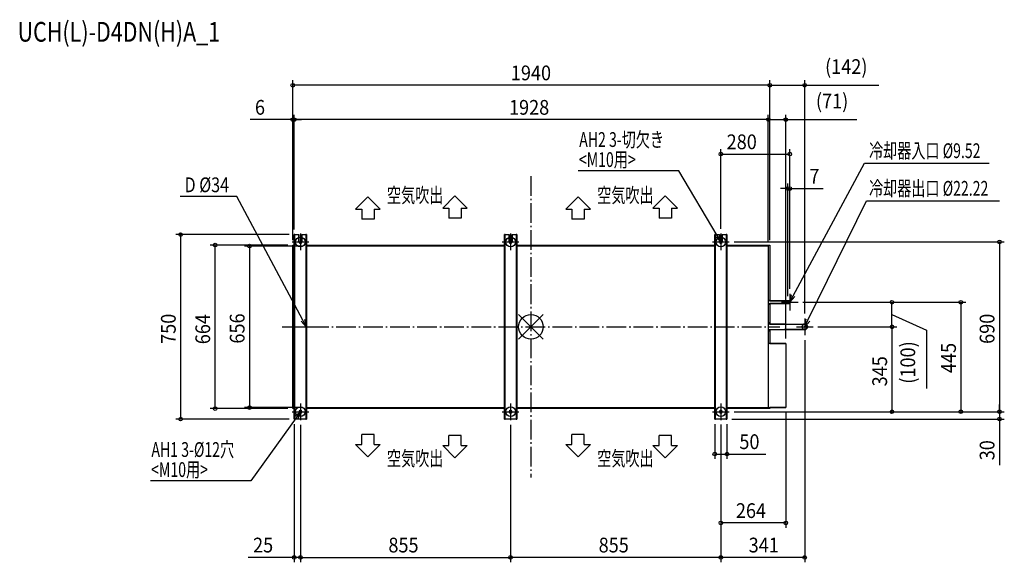
# Model space of a CAD drawing. Extents: x -2079 to 1925, y -957 to 1248.
import ezdxf

# ---------------------------------------------------------------- set-up
doc = ezdxf.new("R2010")
doc.units = 0
doc.header["$LTSCALE"] = 20
doc.header["$MEASUREMENT"] = 0
doc.linetypes.add('DASHDOT', pattern=[5.5, 4, -0.6, 0.3, -0.6])
for name, color, linetype in [('ARRANGE', 1, 'CONTINUOUS'), ('BASIS', 6, 'DASHDOT'), ('DETAIL', 5, 'CONTINUOUS'), ('ETC', 61, 'CONTINUOUS'), ('FIX', 11, 'CONTINUOUS'), ('NOTE', 4, 'CONTINUOUS'), ('OUTLINE', 3, 'CONTINUOUS'), ('SIZE', 30, 'CONTINUOUS')]:
    doc.layers.add(name, color=color, linetype=linetype)
doc.styles.get("Standard").update_dxf_attribs({"font": 'SIMPLEX', "width": 0.9, "bigfont": 'BIGFONT'})
doc.styles.add('STANDARD1', font='MONOTXT.shx', dxfattribs={"width": 0.7, "height": 60, "bigfont": 'BIGFONT.shx'})
doc.styles.add('STANDARD_MODELNAME', font='MONOTXT.shx', dxfattribs={"width": 0.8, "height": 80, "bigfont": 'BIGFONT.shx'})

msp = doc.modelspace()

# ---------------------------------------------------------------- linework, layer by layer
at = {"layer": 'ARRANGE'}
for p, q in [((50, 49.6), (-50, -49.6)), ((50, -49.5), (-50, 49.5))]:
    msp.add_line(p, q, dxfattribs=at)
msp.add_circle((0, 0), 50, dxfattribs=at)
at = {"layer": 'BASIS'}
for p, q in [((0, 612.7), (0, -612.7)), ((-1012.3, 0), (1012.3, 0))]:
    msp.add_line(p, q, dxfattribs=at)
at = {"layer": 'DETAIL'}
for p, q in [((-962.7, -375), (-962.7, 375)), ((-959.7, 375), (-962.7, 375)), ((-959.7, -375), (-959.7, 375)), ((-959.7, 375), (-943.7, 375)), ((-943.7, 345), (-943.7, 375)), ((-931.7, 375), (-915.7, 375)), ((-931.7, 375), (-931.7, 345)), ((-915.7, 375), (-915.7, -375)), ((-912.7, 375), (-915.7, 375)), ((-912.7, 375), (-912.7, -375)), ((-107.7, -375), (-107.7, 375)), ((-104.7, 375), (-107.7, 375)), ((-104.7, -375), (-104.7, 375)), ((-104.7, 375), (-88.7, 375)), ((-88.7, 345), (-88.7, 375)), ((-76.7, 375), (-60.7, 375)), ((-76.7, 375), (-76.7, 345)), ((-60.7, 375), (-60.7, -375)), ((-57.7, 375), (-60.7, 375)), ((-57.7, 375), (-57.7, -375)), ((747.3, -375), (747.3, 375)), ((750.3, 375), (747.3, 375)), ((750.3, -375), (750.3, 375)), ((750.3, 375), (766.3, 375)), ((766.3, 345), (766.3, 375)), ((778.3, 375), (794.3, 375)), ((778.3, 375), (778.3, 345)), ((794.3, 375), (794.3, -375)), ((797.3, 375), (794.3, 375)), ((797.3, 375), (797.3, -375)), ((-968.7, -332), (-968.7, 332)), ((-968.7, 332), (-962.7, 332)), ((-912.7, 332), (-107.7, 332)), ((-107.7, 328), (-912.7, 328)), ((-57.7, 332), (747.3, 332)), ((747.3, 328), (-57.7, 328)), ((797.3, 332), (971.3, 332)), ((965.3, 328), (797.3, 328)), ((965.3, 328), (965.3, -328)), ((971.3, 332), (971.3, 108.7)), ((965.3, 108.7), (971.3, 108.7)), ((1052.3, 105), (965.3, 105)), ((965.3, 95), (1052.3, 95)), ((971.3, 91.3), (965.3, 91.3)), ((971.3, 108.7), (971.3, 105)), ((971.3, 95), (971.3, 91.3)), ((971.3, 91.3), (971.3, 17.4)), ((1052.3, 105), (1052.3, 95)), ((965.3, 17.4), (971.3, 17.4)), ((993.3, 11.1), (965.3, 11.1)), ((971.3, 17.4), (971.3, 11.1)), ((993.7, 11.1), (993.3, 11.1)), ((995.3, 11.1), (993.7, 11.1)), ((996.9, 11.1), (995.3, 11.1)), ((998.5, 11.1), (996.9, 11.1)), ((1000, 11.1), (998.5, 11.1)), ((1001.6, 11.1), (1000, 11.1)), ((1003.2, 11.1), (1001.6, 11.1)), ((1004.7, 11.1), (1003.2, 11.1)), ((1006.2, 11.1), (1004.7, 11.1)), ((1007.7, 11.1), (1006.2, 11.1)), ((1009.2, 11.1), (1007.7, 11.1)), ((1010.7, 11.1), (1009.2, 11.1)), ((1012.1, 11.1), (1010.7, 11.1)), ((1013.5, 11.1), (1012.1, 11.1)), ((1014.9, 11.1), (1013.5, 11.1)), ((1016.2, 11.1), (1014.9, 11.1)), ((1017.5, 11.1), (1016.2, 11.1)), ((1018.7, 11.1), (1017.5, 11.1)), ((1019.9, 11.1), (1018.7, 11.1)), ((1021.1, 11.1), (1019.9, 11.1)), ((1022.2, 11.1), (1021.1, 11.1)), ((1023.3, 11.1), (1022.2, 11.1)), ((1024.4, 11.1), (1023.3, 11.1)), ((1025.3, 11.1), (1024.4, 11.1)), ((1026.3, 11.1), (1025.3, 11.1)), ((1027.1, 11.1), (1026.3, 11.1)), ((1028, 11.1), (1027.1, 11.1)), ((1028.7, 11.1), (1028, 11.1)), ((1029.4, 11.1), (1028.7, 11.1)), ((1030.1, 11.1), (1029.4, 11.1)), ((1030.7, 11.1), (1030.1, 11.1)), ((1031.2, 11.1), (1030.7, 11.1)), ((1031.7, 11.1), (1031.2, 11.1)), ((1032.1, 11.1), (1031.7, 11.1)), ((1032.5, 11.1), (1032.1, 11.1)), ((1032.7, 11.1), (1032.5, 11.1)), ((1033, 11.1), (1032.7, 11.1)), ((1033.1, 11.1), (1033, 11.1)), ((1033.1, 11.1), (1033.3, 11.1)), ((1033.2, 11.1), (1033.1, 11.1)), ((1033.3, 11.1), (1033.2, 11.1)), ((1033.3, 11.1), (1033.3, 11.1)), ((1033.3, 11.1), (1033.4, 11.1)), ((1033.4, 11.1), (1033.5, 11.1)), ((1033.5, 11.1), (1033.8, 11.1)), ((1033.8, 11.1), (1034, 11.1)), ((1034, 11.1), (1034.4, 11.1)), ((1034.4, 11.1), (1034.8, 11.1)), ((1034.8, 11.1), (1035.3, 11.1)), ((1035.3, 11.1), (1035.8, 11.1)), ((1035.8, 11.1), (1036.4, 11.1)), ((1036.4, 11.1), (1037.1, 11.1)), ((1037.1, 11.1), (1037.8, 11.1)), ((1037.8, 11.1), (1038.5, 11.1)), ((1038.5, 11.1), (1039.4, 11.1)), ((1039.4, 11.1), (1040.2, 11.1)), ((1040.2, 11.1), (1041.2, 11.1)), ((1041.2, 11.1), (1042.1, 11.1)), ((1042.1, 11.1), (1043.2, 11.1)), ((1043.2, 11.1), (1044.3, 11.1)), ((1044.3, 11.1), (1045.4, 11.1)), ((1045.4, 11.1), (1046.6, 11.1)), ((1046.6, 11.1), (1047.8, 11.1)), ((1047.8, 11.1), (1049, 11.1)), ((1049, 11.1), (1050.3, 11.1)), ((1050.3, 11.1), (1051.6, 11.1)), ((1051.6, 11.1), (1053, 11.1)), ((1053, 11.1), (1054.4, 11.1)), ((1054.4, 11.1), (1055.8, 11.1)), ((1055.8, 11.1), (1057.3, 11.1)), ((1057.3, 11.1), (1058.8, 11.1)), ((1058.8, 11.1), (1060.3, 11.1)), ((1060.3, 11.1), (1061.8, 11.1)), ((1061.8, 11.1), (1063.3, 11.1)), ((1063.3, 11.1), (1064.9, 11.1)), ((1064.9, 11.1), (1066.5, 11.1)), ((1066.5, 11.1), (1068, 11.1)), ((1068, 11.1), (1069.6, 11.1)), ((1069.6, 11.1), (1071.2, 11.1)), ((1071.2, 11.1), (1072.8, 11.1)), ((1072.8, 11.1), (1074.4, 11.1)), ((1074.4, 11.1), (1076, 11.1)), ((1076, 11.1), (1077.6, 11.1)), ((1077.6, 11.1), (1079.2, 11.1)), ((1079.2, 11.1), (1080.8, 11.1)), ((1080.8, 11.1), (1082.3, 11.1)), ((1082.3, 11.1), (1083.9, 11.1)), ((1083.9, 11.1), (1085.4, 11.1)), ((1085.4, 11.1), (1086.9, 11.1)), ((1086.9, 11.1), (1088.4, 11.1)), ((1088.4, 11.1), (1089.9, 11.1)), ((1089.9, 11.1), (1091.3, 11.1)), ((1091.3, 11.1), (1092.8, 11.1)), ((1092.8, 11.1), (1094.1, 11.1)), ((1094.1, 11.1), (1095.5, 11.1)), ((1095.5, 11.1), (1096.8, 11.1)), ((1096.8, 11.1), (1098.1, 11.1)), ((1098.1, 11.1), (1099.3, 11.1)), ((1099.3, 11.1), (1100.5, 11.1)), ((1100.5, 11.1), (1101.6, 11.1)), ((1101.6, 11.1), (1102.7, 11.1)), ((1102.7, 11.1), (1103.8, 11.1)), ((1103.8, 11.1), (1104.8, 11.1)), ((1104.8, 11.1), (1105.8, 11.1)), ((1105.8, 11.1), (1106.7, 11.1)), ((1106.7, 11.1), (1107.5, 11.1)), ((1107.5, 11.1), (1108.3, 11.1)), ((1108.3, 11.1), (1109.1, 11.1)), ((1109.1, 11.1), (1109.7, 11.1)), ((1109.7, 11.1), (1110.4, 11.1)), ((1110.4, 11.1), (1110.9, 11.1)), ((1110.9, 11.1), (1111.4, 11.1)), ((1111.4, 11.1), (1111.9, 11.1)), ((1111.9, 11.1), (1112.3, 11.1)), ((1112.3, 11.1), (1112.6, 11.1)), ((1112.6, 11.1), (1112.9, 11.1)), ((1112.9, 11.1), (1113, 11.1)), ((1113, 11.1), (1113.2, 11.1)), ((1113.2, 11.1), (1113.2, 11.1)), ((1113.2, 11.1), (1113.3, 11.1)), ((1113.3, 11.1), (1113.7, 11.1)), ((1113.7, 11.1), (1114.1, 11.1)), ((1114.1, 11.1), (1114.6, 11)), ((1114.6, 11), (1115, 11)), ((1115, 11), (1115.5, 10.9)), ((1115.5, 10.9), (1115.9, 10.8)), ((1115.9, 10.8), (1116.3, 10.7)), ((1116.3, 10.7), (1116.7, 10.5)), ((1116.7, 10.5), (1117.2, 10.4)), ((1117.2, 10.4), (1117.6, 10.2)), ((1117.6, 10.2), (1118, 10.1)), ((1118, 10.1), (1118.4, 9.9)), ((1118.4, 9.9), (1118.8, 9.6)), ((1118.8, 9.6), (1119.2, 9.4)), ((1119.2, 9.4), (1119.5, 9.2)), ((1119.5, 9.2), (1119.9, 8.9)), ((1119.9, 8.9), (1120.2, 8.6)), ((1120.2, 8.6), (1120.6, 8.4)), ((1120.6, 8.4), (1120.9, 8.1)), ((1120.9, 8.1), (1121.2, 7.7)), ((1121.2, 7.7), (1121.5, 7.4)), ((1121.5, 7.4), (1121.8, 7.1)), ((1121.8, 7.1), (1122.1, 6.7)), ((1122.1, 6.7), (1122.4, 6.4)), ((1122.4, 6.4), (1122.6, 6)), ((1122.6, 6), (1122.8, 5.6)), ((1122.8, 5.6), (1123, 5.2)), ((1123, 5.2), (1123.3, 4.8)), ((1123.3, 4.8), (1123.4, 4.4)), ((1123.4, 4.4), (1123.6, 4)), ((1123.6, 4), (1123.8, 3.6)), ((1123.8, 3.6), (1123.9, 3.2)), ((1124, 2.8), (1124.1, 2.3)), ((1124.1, 2.3), (1124.2, 1.9)), ((1124.2, 1.9), (1124.3, 1.4)), ((1124.3, 1.4), (1124.3, 1)), ((1124.3, 1), (1124.3, 0.6)), ((1124.3, 0.6), (1124.4, 0.1)), ((965.3, -11.1), (993.3, -11.1)), ((971.3, -17.4), (965.3, -17.4)), ((971.3, -11.1), (971.3, -17.4)), ((971.3, -17.4), (971.3, -68)), ((993.3, -11.1), (994.9, -11.1)), ((994.9, -11.1), (996.4, -11.1)), ((996.4, -11.1), (998, -11.1)), ((998, -11.1), (999.6, -11.1)), ((999.6, -11.1), (1001.2, -11.1)), ((1001.2, -11.1), (1002.8, -11.1)), ((1002.8, -11.1), (1004.3, -11.1)), ((1004.3, -11.1), (1005.8, -11.1)), ((1005.8, -11.1), (1007.3, -11.1)), ((1007.3, -11.1), (1008.8, -11.1)), ((1008.8, -11.1), (1010.3, -11.1)), ((1010.3, -11.1), (1011.7, -11.1)), ((1011.7, -11.1), (1013.1, -11.1)), ((1013.1, -11.1), (1014.5, -11.1)), ((1014.5, -11.1), (1015.8, -11.1)), ((1015.8, -11.1), (1017.1, -11.1)), ((1017.1, -11.1), (1018.4, -11.1)), ((1018.4, -11.1), (1019.6, -11.1)), ((1019.6, -11.1), (1020.8, -11.1)), ((1020.8, -11.1), (1021.9, -11.1)), ((1021.9, -11.1), (1023, -11.1)), ((1023, -11.1), (1024.1, -11.1)), ((1024.1, -11.1), (1025.1, -11.1)), ((1025.1, -11.1), (1026, -11.1)), ((1026, -11.1), (1026.9, -11.1)), ((1026.9, -11.1), (1027.7, -11.1)), ((1027.7, -11.1), (1028.5, -11.1)), ((1028.5, -11.1), (1029.3, -11.1)), ((1029.3, -11.1), (1029.9, -11.1)), ((1029.9, -11.1), (1030.5, -11.1)), ((1030.5, -11.1), (1031.1, -11.1)), ((1031.1, -11.1), (1031.6, -11.1)), ((1031.9, -11), (1031.5, -11)), ((1031.6, -11.1), (1032, -11.1)), ((1032.4, -11.1), (1031.9, -11)), ((1032, -11.1), (1032.4, -11.1)), ((1032.8, -11.1), (1032.4, -11.1)), ((1032.4, -11.1), (1032.7, -11.1)), ((1032.7, -11.1), (1032.9, -11.1)), ((1033.3, -11.1), (1032.8, -11.1)), ((1032.9, -11.1), (1033.1, -11.1)), ((1033.1, -11.1), (1033.2, -11.1)), ((1033.2, -11.1), (1033.2, -11.1)), ((1033.2, -11.1), (1033.3, -11.1)), ((1033.5, -11.1), (1033.3, -11.1)), ((1033.3, -11.1), (1033.3, -11.1)), ((1033.3, -11.1), (1033.3, -11.1)), ((1033.7, -11.1), (1033.5, -11.1)), ((1033.9, -11.1), (1033.7, -11.1)), ((1034.2, -11.1), (1033.9, -11.1)), ((1034.6, -11.1), (1034.2, -11.1)), ((1035.1, -11.1), (1034.6, -11.1)), ((1035.6, -11.1), (1035.1, -11.1)), ((1036.1, -11.1), (1035.6, -11.1)), ((1036.8, -11.1), (1036.1, -11.1)), ((1037.4, -11.1), (1036.8, -11.1)), ((1038.2, -11.1), (1037.4, -11.1)), ((1039, -11.1), (1038.2, -11.1)), ((1039.8, -11.1), (1039, -11.1)), ((1040.7, -11.1), (1039.8, -11.1)), ((1041.7, -11.1), (1040.7, -11.1)), ((1042.7, -11.1), (1041.7, -11.1)), ((1043.8, -11.1), (1042.7, -11.1)), ((1044.9, -11.1), (1043.8, -11.1)), ((1046, -11.1), (1044.9, -11.1)), ((1047.2, -11.1), (1046, -11.1)), ((1048.4, -11.1), (1047.2, -11.1)), ((1049.7, -11.1), (1048.4, -11.1)), ((1051, -11.1), (1049.7, -11.1)), ((1052.4, -11.1), (1051, -11.1)), ((1053.8, -11.1), (1052.4, -11.1)), ((1055.2, -11.1), (1053.8, -11.1)), ((1056.6, -11.1), (1055.2, -11.1)), ((1058.1, -11.1), (1056.6, -11.1)), ((1059.6, -11.1), (1058.1, -11.1)), ((1061.1, -11.1), (1059.6, -11.1)), ((1062.6, -11.1), (1061.1, -11.1)), ((1064.2, -11.1), (1062.6, -11.1)), ((1065.7, -11.1), (1064.2, -11.1)), ((1067.3, -11.1), (1065.7, -11.1)), ((1068.9, -11.1), (1067.3, -11.1)), ((1070.5, -11.1), (1068.9, -11.1)), ((1072.1, -11.1), (1070.5, -11.1)), ((1073.7, -11.1), (1072.1, -11.1)), ((1075.3, -11.1), (1073.7, -11.1)), ((1076.9, -11.1), (1075.3, -11.1)), ((1078.5, -11.1), (1076.9, -11.1)), ((1080, -11.1), (1078.5, -11.1)), ((1081.6, -11.1), (1080, -11.1)), ((1083.2, -11.1), (1081.6, -11.1)), ((1084.7, -11.1), (1083.2, -11.1)), ((1086.2, -11.1), (1084.7, -11.1)), ((1087.7, -11.1), (1086.2, -11.1)), ((1089.2, -11.1), (1087.7, -11.1)), ((1090.7, -11.1), (1089.2, -11.1)), ((1092.1, -11.1), (1090.7, -11.1)), ((1093.5, -11.1), (1092.1, -11.1)), ((1094.9, -11.1), (1093.5, -11.1)), ((1096.2, -11.1), (1094.9, -11.1)), ((1097.5, -11.1), (1096.2, -11.1)), ((1098.7, -11.1), (1097.5, -11.1)), ((1099.9, -11.1), (1098.7, -11.1)), ((1101.1, -11.1), (1099.9, -11.1)), ((1102.2, -11.1), (1101.1, -11.1)), ((1103.3, -11.1), (1102.2, -11.1)), ((1104.4, -11.1), (1103.3, -11.1)), ((1105.3, -11.1), (1104.4, -11.1)), ((1106.3, -11.1), (1105.3, -11.1)), ((1107.1, -11.1), (1106.3, -11.1)), ((1108, -11.1), (1107.1, -11.1)), ((1108.7, -11.1), (1108, -11.1)), ((1109.4, -11.1), (1108.7, -11.1)), ((1110.1, -11.1), (1109.4, -11.1)), ((1110.7, -11.1), (1110.1, -11.1)), ((1111.2, -11.1), (1110.7, -11.1)), ((1111.7, -11.1), (1111.2, -11.1)), ((1112.1, -11.1), (1111.7, -11.1)), ((1112.5, -11.1), (1112.1, -11.1)), ((1112.7, -11.1), (1112.5, -11.1)), ((1113, -11.1), (1112.7, -11.1)), ((1113.1, -11.1), (1113, -11.1)), ((1113.2, -11.1), (1113.1, -11.1)), ((1113.3, -11.1), (1113.2, -11.1)), ((1113.4, -11.1), (1113.3, -11.1)), ((1113.8, -11.1), (1113.4, -11.1)), ((1114.3, -11.1), (1113.8, -11.1)), ((1114.7, -11), (1114.3, -11.1)), ((1115.1, -10.9), (1114.7, -11)), ((1115.6, -10.9), (1115.1, -10.9)), ((1116, -10.8), (1115.6, -10.9)), ((1116.4, -10.6), (1116, -10.8)), ((1116.9, -10.5), (1116.4, -10.6)), ((1117.3, -10.4), (1116.9, -10.5)), ((1117.7, -10.2), (1117.3, -10.4)), ((1118.1, -10), (1117.7, -10.2)), ((1118.5, -9.8), (1118.1, -10)), ((1118.9, -9.6), (1118.5, -9.8)), ((1119.3, -9.3), (1118.9, -9.6)), ((1119.6, -9.1), (1119.3, -9.3)), ((1120, -8.8), (1119.6, -9.1)), ((1120.3, -8.6), (1120, -8.8)), ((1120.7, -8.3), (1120.3, -8.6)), ((1121, -8), (1120.7, -8.3)), ((1121.3, -7.7), (1121, -8)), ((1121.6, -7.3), (1121.3, -7.7)), ((1121.9, -7), (1121.6, -7.3)), ((1122.2, -6.6), (1121.9, -7)), ((1122.4, -6.3), (1122.2, -6.6)), ((1122.7, -5.9), (1122.4, -6.3)), ((1122.9, -5.5), (1122.7, -5.9)), ((1123.1, -5.1), (1122.9, -5.5)), ((1123.3, -4.7), (1123.1, -5.1)), ((1123.5, -4.3), (1123.3, -4.7)), ((1123.6, -3.9), (1123.5, -4.3)), ((1123.8, -3.5), (1123.6, -3.9)), ((1123.9, -3.1), (1123.8, -3.5)), ((1124, -2.6), (1123.9, -3.1)), ((1124.1, -2.2), (1124, -2.6)), ((1124.2, -1.8), (1124.1, -2.2)), ((1124.3, -1.3), (1124.2, -1.8)), ((1124.4, -0.4), (1124.3, -0.9)), ((1124.3, -0.9), (1124.3, -1.3)), ((1124.4, 0), (1124.4, -0.4)), ((1036.3, -68), (965.3, -68)), ((1036.3, -68), (1036.3, -328)), ((-962.7, -332), (-968.7, -332)), ((-912.7, -328), (-107.7, -328)), ((-107.7, -332), (-912.7, -332)), ((-57.7, -328), (747.3, -328)), ((747.3, -332), (-57.7, -332)), ((797.3, -328), (965.3, -328)), ((971.3, -332), (797.3, -332)), ((965.3, -328), (1036.3, -328)), ((971.3, -328), (971.3, -332)), ((-962.7, -375), (-959.7, -375)), ((-915.7, -375), (-959.7, -375)), ((-915.7, -375), (-912.7, -375)), ((-107.7, -375), (-104.7, -375)), ((-60.7, -375), (-104.7, -375)), ((-60.7, -375), (-57.7, -375)), ((747.3, -375), (750.3, -375)), ((794.3, -375), (750.3, -375)), ((794.3, -375), (797.3, -375))]:
    msp.add_line(p, q, dxfattribs=at)
for centre, radius, start, end in [((-937.7, 345), 6, 180, 0), ((-82.7, 345), 6, 180, 0), ((772.3, 345), 6, 180, 0), ((1113.3, 0), 11.1, 0, 180), ((1113.3, 0), 11.1, 180, 0), ((-937.7, -345), 6, 0, 180), ((-937.7, -345), 6, 180, 0), ((-82.7, -345), 6, 0, 180), ((-82.7, -345), 6, 180, 0), ((772.3, -345), 6, 0, 180), ((772.3, -345), 6, 180, 0)]:
    msp.add_arc(centre, radius, start, end, dxfattribs=at)
at = {"layer": 'FIX'}
for centre in [(-937.7, 345), (-82.7, 345), (772.3, 345), (-937.7, -345), (-82.7, -345), (772.3, -345)]:
    msp.add_circle(centre, 19.6, dxfattribs=at)
at = {"layer": 'NOTE'}
for p, q in [((1066.4, 126.4), (1356, 665.4)), ((1356, 665.4), (1863.7, 665.4)), ((600.9, 634.3), (191.9, 634.3)), ((757, 370.8), (600.9, 634.3)), ((-1196, 529.6), (-1426.2, 529.6)), ((-927.9, 26.5), (-1196, 529.6)), ((-713.2, 477.9), (-663.2, 527.8)), ((-663.2, 527.8), (-613.2, 477.9)), ((-359, 482.1), (-309, 532)), ((-309, 532), (-259, 482.1)), ((141.8, 477.9), (191.8, 527.8)), ((191.8, 527.8), (241.8, 477.9)), ((496, 482.1), (546, 532)), ((546, 532), (596, 482.1)), ((-359, 482.1), (-334, 482.1)), ((-334, 482.1), (-334, 441.5)), ((-284, 482.1), (-259, 482.1)), ((-284, 482.1), (-284, 441.5)), ((496, 482.1), (521, 482.1)), ((521, 482.1), (521, 441.5)), ((571, 482.1), (596, 482.1)), ((571, 482.1), (571, 441.5)), ((1126.5, 26.9), (1365, 512.4)), ((1365, 512.4), (1905.7, 512.4)), ((-713.2, 477.9), (-688.2, 477.9)), ((-688.2, 477.9), (-688.2, 437.2)), ((-638.2, 477.9), (-638.2, 437.2)), ((-638.2, 477.9), (-613.2, 477.9)), ((-284, 441.5), (-334, 441.5)), ((141.8, 477.9), (166.8, 477.9)), ((166.8, 477.9), (166.8, 437.2)), ((216.8, 477.9), (216.8, 437.2)), ((216.8, 477.9), (241.8, 477.9)), ((571, 441.5), (521, 441.5)), ((-638.2, 437.2), (-688.2, 437.2)), ((216.8, 437.2), (166.8, 437.2)), ((-937.7, 379), (-937.7, 311)), ((-82.7, 379), (-82.7, 311)), ((772.3, 345), (750, 366.7)), ((772.3, 345), (757, 370.8)), ((763.9, 374.9), (772.3, 345)), ((772.3, 379), (772.3, 311)), ((-971.7, 345), (-903.7, 345)), ((-116.7, 345), (-48.7, 345)), ((738.3, 345), (806.3, 345)), ((1052.3, 134), (1052.3, 66)), ((1052.3, 100), (1059.4, 130.2)), ((1052.3, 100), (1066.4, 126.4)), ((1073.5, 122.6), (1052.3, 100)), ((1018.3, 100), (1086.3, 100)), ((-913.7, 0), (-935, 22.7)), ((-913.7, 0), (-927.9, 26.5)), ((-920.8, 30.3), (-913.7, 0)), ((-913.7, 34), (-913.7, -34)), ((1113.3, 34), (1113.3, -34)), ((1113.3, 0), (1119.3, 30.5)), ((1113.3, 0), (1126.5, 26.9)), ((1133.7, 23.4), (1113.3, 0)), ((-947.7, 0), (-879.7, 0)), ((1079.3, 0), (1147.3, 0)), ((-937.7, -311), (-937.7, -379)), ((-82.7, -311), (-82.7, -379)), ((772.3, -311), (772.3, -379)), ((-971.7, -345), (-903.7, -345)), ((-961.8, -364.7), (-937.7, -345)), ((-937.7, -345), (-955.2, -369.4)), ((-937.7, -345), (-948.7, -374.1)), ((-116.7, -345), (-48.7, -345)), ((738.3, -345), (806.3, -345)), ((-955.2, -369.4), (-1138.9, -625.3)), ((-638.2, -437.2), (-688.2, -437.2)), ((-688.2, -477.9), (-688.2, -437.2)), ((-638.2, -477.9), (-638.2, -437.2)), ((216.8, -437.2), (166.8, -437.2)), ((166.8, -477.9), (166.8, -437.2)), ((216.8, -477.9), (216.8, -437.2)), ((-713.2, -477.9), (-688.2, -477.9)), ((-713.2, -477.9), (-663.2, -527.8)), ((-663.2, -527.8), (-613.2, -477.9)), ((-638.2, -477.9), (-613.2, -477.9)), ((-334, -482.2), (-334, -441.5)), ((-284, -441.5), (-334, -441.5)), ((-284, -482.2), (-284, -441.5)), ((141.8, -477.9), (166.8, -477.9)), ((141.8, -477.9), (191.8, -527.8)), ((191.8, -527.8), (241.8, -477.9)), ((216.8, -477.9), (241.8, -477.9)), ((521, -482.2), (521, -441.5)), ((571, -441.5), (521, -441.5)), ((571, -482.2), (571, -441.5)), ((-359, -482.2), (-309, -532)), ((-359, -482.2), (-334, -482.2)), ((-309, -532), (-259, -482.2)), ((-284, -482.2), (-259, -482.2)), ((496, -482.2), (546, -532)), ((496, -482.2), (521, -482.2)), ((546, -532), (596, -482.2)), ((571, -482.2), (596, -482.2)), ((-1138.9, -625.3), (-1547.9, -625.3))]:
    msp.add_line(p, q, dxfattribs=at)
at = {"layer": 'OUTLINE'}
for p, q in [((-962.7, 332), (-962.7, 375)), ((-962.7, 375), (-943.7, 375)), ((-943.7, 375), (-943.7, 345)), ((-931.7, 345), (-931.7, 375)), ((-931.7, 375), (-912.7, 375)), ((-912.7, 375), (-912.7, 332)), ((-107.7, 332), (-107.7, 375)), ((-107.7, 375), (-88.7, 375)), ((-88.7, 375), (-88.7, 345)), ((-76.7, 345), (-76.7, 375)), ((-76.7, 375), (-57.7, 375)), ((-57.7, 375), (-57.7, 332)), ((747.3, 332), (747.3, 375)), ((747.3, 375), (766.3, 375)), ((766.3, 375), (766.3, 345)), ((778.3, 345), (778.3, 375)), ((778.3, 375), (797.3, 375)), ((797.3, 375), (797.3, 332)), ((-968.7, -332), (-968.7, 332)), ((-968.7, 332), (-962.7, 332)), ((-912.7, 332), (-107.7, 332)), ((-57.7, 332), (747.3, 332)), ((797.3, 332), (971.3, 332)), ((971.3, 332), (971.3, 105)), ((971.3, 105), (1052.3, 105)), ((1052.3, 95), (971.3, 95)), ((971.3, 95), (971.3, 11.1)), ((1052.3, 105), (1052.3, 95)), ((971.3, 11.1), (1113.3, 11.1)), ((971.3, -11.1), (1113.3, -11.1)), ((971.3, -11.1), (971.3, -68)), ((971.3, -68), (1036.3, -68)), ((1036.3, -68), (1036.3, -328)), ((-962.7, -332), (-968.7, -332)), ((-962.7, -375), (-962.7, -332)), ((-107.7, -332), (-912.7, -332)), ((-912.7, -332), (-912.7, -375)), ((-107.7, -375), (-107.7, -332)), ((747.3, -332), (-57.7, -332)), ((-57.7, -332), (-57.7, -375)), ((747.3, -375), (747.3, -332)), ((971.3, -332), (797.3, -332)), ((797.3, -332), (797.3, -375)), ((1036.3, -328), (971.3, -328)), ((971.3, -328), (971.3, -332)), ((-912.7, -375), (-962.7, -375)), ((-57.7, -375), (-107.7, -375)), ((797.3, -375), (747.3, -375))]:
    msp.add_line(p, q, dxfattribs=at)
for centre, radius, start, end in [((-937.7, 345), 6, 180, 0), ((-82.7, 345), 6, 180, 0), ((772.3, 345), 6, 180, 0), ((1113.3, 0), 11.1, 270, 90)]:
    msp.add_arc(centre, radius, start, end, dxfattribs=at)
at = {"layer": 'SIZE'}
for p, q in [((-968.7, 352), (-968.7, 1001.8)), ((971.3, 352), (971.3, 1001.8)), ((971.3, 352), (971.3, 1001.8)), ((1113.3, 54), (1113.3, 1001.8)), ((971.3, 981.8), (-968.7, 981.8)), ((971.3, 981.8), (1113.3, 981.8)), ((1113.3, 981.8), (1414.2, 981.8)), ((-968.7, 841.8), (-1142.5, 841.8)), ((-968.7, 352), (-968.7, 861.8)), ((-962.7, 841.8), (-968.7, 841.8)), ((-962.7, 395), (-962.7, 861.8)), ((-962.7, 395), (-962.7, 861.8)), ((965.3, 841.8), (-962.7, 841.8)), ((-962.7, 841.8), (-932.7, 841.8)), ((965.3, 348), (965.3, 861.8)), ((965.3, 348), (965.3, 861.8)), ((965.3, 841.8), (1036.3, 841.8)), ((1036.3, -48), (1036.3, 861.8)), ((1036.3, 841.8), (1325.6, 841.8)), ((772.3, 397.9), (772.3, 721.8)), ((1052.3, 154), (1052.3, 721.8)), ((772.3, 701.8), (1052.3, 701.8)), ((1045.3, 561.8), (1015.3, 561.8)), ((1045.3, 125), (1045.3, 581.8)), ((1045.3, 561.8), (1052.3, 561.8)), ((1052.3, 154), (1052.3, 581.8)), ((1052.3, 561.8), (1188.3, 561.8)), ((-982.7, 375), (-1444.7, 375)), ((-1424.7, 375), (-1424.7, -375)), ((-988.7, 332), (-1304.7, 332)), ((-1284.7, -332), (-1284.7, 332)), ((-932.7, 328), (-1164.7, 328)), ((-1144.7, 328), (-1144.7, -328)), ((826.3, 345), (1925.1, 345)), ((1905.1, 345), (1905.1, -345)), ((1106.3, 100), (1768.3, 100)), ((1106.3, 100), (1488.3, 100)), ((1468.3, 0), (1468.3, 100)), ((1748.3, 100), (1748.3, -345)), ((1468.3, 50), (1608.3, -13.1)), ((1167.3, 0), (1488.3, 0)), ((1167.3, 0), (1488.3, 0)), ((1468.3, 0), (1468.3, -345)), ((1608.3, -13.1), (1608.3, -251.1)), ((1113.3, -54), (1113.3, -956.8)), ((1905.1, -345), (1905.1, -315)), ((-988.7, -332), (-1304.7, -332)), ((-932.7, -328), (-1164.7, -328)), ((826.3, -345), (1768.3, -345)), ((826.3, -345), (1488.3, -345)), ((826.3, -345), (1925.1, -345)), ((826.3, -345), (1925.1, -345)), ((1036.3, -349), (1036.3, -816.8)), ((1905.1, -345), (1905.1, -375)), ((-982.7, -375), (-1444.7, -375)), ((-962.7, -395), (-962.7, -956.8)), ((-937.7, -398.6), (-937.7, -956.8)), ((-937.7, -398.6), (-937.7, -956.8)), ((-82.7, -398.8), (-82.7, -956.8)), ((-82.7, -398.8), (-82.7, -956.8)), ((747.3, -395), (747.3, -536.8)), ((772.3, -397.5), (772.3, -956.8)), ((772.3, -397.5), (772.3, -956.8)), ((772.3, -399), (772.3, -816.8)), ((797.3, -395), (797.3, -536.8)), ((817.3, -375), (1925.1, -375)), ((1905.1, -375), (1905.1, -562.4)), ((747.3, -516.8), (797.3, -516.8)), ((797.3, -516.8), (955.1, -516.8)), ((1036.3, -796.8), (772.3, -796.8)), ((-962.7, -936.8), (-1150.2, -936.8)), ((-937.7, -936.8), (-962.7, -936.8)), ((-937.7, -936.8), (-82.7, -936.8)), ((-937.7, -936.8), (-907.7, -936.8)), ((772.3, -936.8), (-82.7, -936.8)), ((1113.3, -936.8), (772.3, -936.8))]:
    msp.add_line(p, q, dxfattribs=at)
for centre in [(-968.7, 981.8), (971.3, 981.8), (971.3, 981.8), (1113.3, 981.8), (-968.7, 841.8), (-962.7, 841.8), (-962.7, 841.8), (965.3, 841.8), (965.3, 841.8), (1036.3, 841.8), (772.3, 701.8), (1052.3, 701.8), (1045.3, 561.8), (1052.3, 561.8), (-1424.7, 375), (-1284.7, 332), (-1144.7, 328), (1905.1, 345), (1468.3, 100), (1748.3, 100), (1468.3, 0), (1468.3, 0), (-1284.7, -332), (-1144.7, -328), (1468.3, -345), (1748.3, -345), (1905.1, -345), (1905.1, -345), (-1424.7, -375), (1905.1, -375), (747.3, -516.8), (797.3, -516.8), (772.3, -796.8), (1036.3, -796.8), (-962.7, -936.8), (-937.7, -936.8), (-937.7, -936.8), (-82.7, -936.8), (-82.7, -936.8), (772.3, -936.8), (772.3, -936.8), (1113.3, -936.8)]:
    msp.add_circle(centre, 7.5, dxfattribs=at)

# ---------------------------------------------------------------- texts
at = {"layer": 'ETC', "style": 'STANDARD_MODELNAME', "width": 0.8}
msp.add_text('UCH(L)-D4DN(H)A_1', height=80, rotation=0, dxfattribs=at).set_placement((-2087.8, 1158.7))
at = {"layer": 'NOTE', "style": 'STANDARD1'}
for s, rotation, width, p in [('AH2 3-切欠き', 0, 0.7, (196.3, 731)), ('冷却器入口 %%C9.52', 0, 0.7, (1375.1, 685.7)), ('<M10用>', 0, 0.7, (195, 649.6)), ('D %%C34', 0, 0.8, (-1408.8, 547.1)), ('冷却器出口 %%C22.22', 0, 0.7, (1375.1, 532.7)), ('空気吹出', 0, 0.7, (-585.5, 504.8)), ('空気吹出', 0, 0.7, (269.5, 504.8)), ('AH1 3-%%C12穴', 0, 0.7, (-1543.5, -528.6)), ('空気吹出', 360, 0.7, (-585.5, -564.8)), ('空気吹出', 360, 0.7, (269.5, -564.8)), ('<M10用>', 0, 0.7, (-1544.7, -610))]:
    msp.add_text(s, height=60, rotation=rotation, dxfattribs=dict(at, width=width)).set_placement(p)
at = {"layer": 'SIZE', "width": 0.9}
for s, p in [('(142)', (1196.2, 1027.5)), ('1940', (-81.7, 1001.8)), ('6', (-1122.5, 861.8)), ('1928', (-89.2, 861.8)), ('(71)', (1159, 887.5)), ('280', (795.9, 721.8)), ('7', (1132.3, 581.8)), ('50', (847.7, -496.8)), ('264', (833.5, -776.8)), ('25', (-1130.2, -916.8)), ('855', (-579.7, -916.8)), ('855', (275.3, -916.8)), ('341', (885.4, -916.8))]:
    msp.add_text(s, height=60, dxfattribs=at).set_placement(p)
for s, p in [('750', (-1444.7, -69.4)), ('664', (-1304.7, -70.7)), ('656', (-1164.7, -68.1)), ('690', (1885.1, -69.4)), ('(100)', (1562.6, -231.1)), ('445', (1728.3, -187.9)), ('345', (1448.3, -241.9)), ('30', (1885.1, -542.4))]:
    msp.add_text(s, height=60, rotation=90, dxfattribs=at).set_placement(p)

doc.saveas('drawing.dxf')
